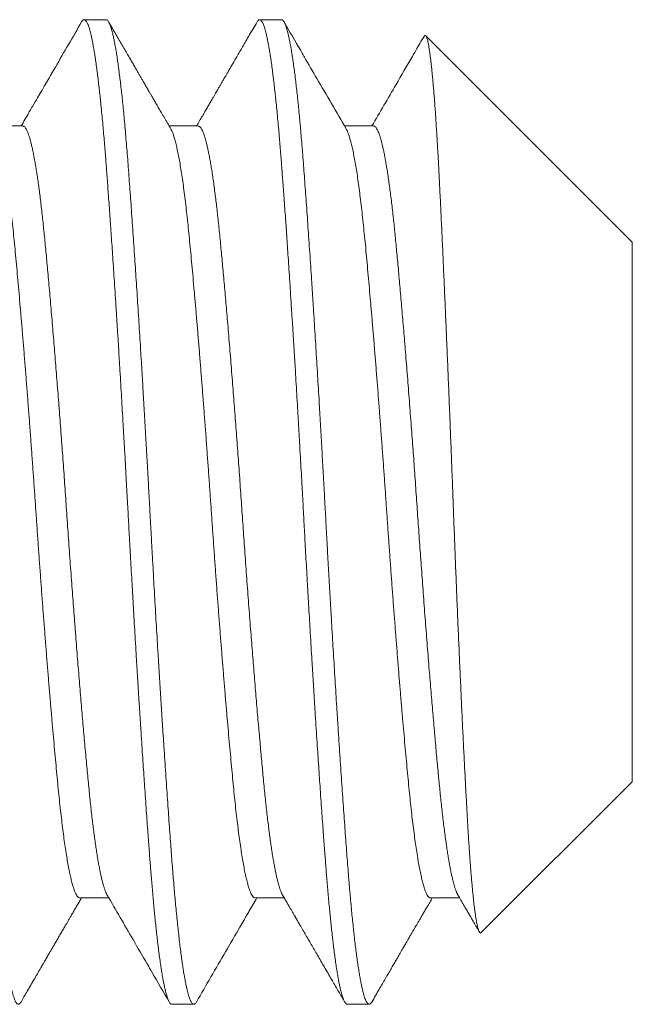
# Model space of a CAD drawing. Extents: x -34 to 73, y -7 to 69.
# Drawn here: x 50 to 50, y 1 to 1 of the extents above; entities that cross this region are included whole.
import ezdxf

# ---------------------------------------------------------------- set-up
doc = ezdxf.new("R2010")
doc.units = 0
doc.header["$MEASUREMENT"] = 0
doc.layers.get('0').update_dxf_attribs({"linetype": 'CONTINUOUS', "lineweight": 15})

msp = doc.modelspace()

# ---------------------------------------------------------------- linework, layer by layer
for p, q in [((50.03036, 1.156), (50.02342, 1.156)), ((50.08592, 1.156), (50.07898, 1.156)), ((50.19703, 1.08548), (50.1316, 1.15091)), ((50.00398, 1.12232), (49.99477, 1.12232)), ((50.05953, 1.12232), (50.05033, 1.12232)), ((50.11509, 1.12232), (50.10588, 1.12232)), ((50.19703, 0.91452), (50.19703, 1.08548)), ((50.14921, 0.8667), (50.19703, 0.91452)), ((50.02203, 0.87768), (50.03124, 0.87768)), ((50.07759, 0.87768), (50.08679, 0.87768)), ((50.13314, 0.87768), (50.14235, 0.87768)), ((50.0512, 0.844), (50.05814, 0.844)), ((50.10675, 0.844), (50.1137, 0.844))]:
    msp.add_line(p, q)
at = {"color": 8}
for points, knots in [([(50.00341, 0.84474), (50.00336, 0.84466), (50.00323, 0.84442), (50.00301, 0.84418), (50.00275, 0.844), (50.0025, 0.84399), (50.00224, 0.84411), (50.00198, 0.84437), (50.00172, 0.84478), (50.00147, 0.84531), (50.00121, 0.84595), (50.00096, 0.84672), (50.0007, 0.84763), (50.00045, 0.84866), (50.00019, 0.84981), (49.99992, 0.85114), (49.99964, 0.85266), (49.99935, 0.85437), (49.99906, 0.85623), (49.99877, 0.85824), (49.99848, 0.86039), (49.99819, 0.86268), (49.9979, 0.86511), (49.99762, 0.86767), (49.99734, 0.87035), (49.99706, 0.87314), (49.99678, 0.87602), (49.99652, 0.87899), (49.99625, 0.88207), (49.996, 0.88516), (49.99575, 0.88825), (49.99552, 0.89135), (49.99528, 0.89453), (49.99504, 0.89782), (49.99479, 0.9012), (49.99454, 0.90468), (49.99428, 0.90837), (49.99401, 0.91227), (49.99373, 0.91639), (49.99345, 0.92062), (49.99316, 0.92493), (49.99287, 0.92932), (49.99258, 0.93379), (49.99229, 0.93834), (49.992, 0.94294), (49.99171, 0.94761), (49.99143, 0.95229), (49.99114, 0.95699), (49.99086, 0.96169), (49.99058, 0.96642), (49.99031, 0.97105), (49.99005, 0.97558), (49.9898, 0.97999), (49.98955, 0.9844), (49.98931, 0.98881), (49.98907, 0.99321), (49.98883, 0.99759), (49.98858, 1.00211), (49.98833, 1.00678), (49.98806, 1.01162), (49.98779, 1.01646), (49.98752, 1.02132), (49.98724, 1.02617), (49.98696, 1.03101), (49.98668, 1.03584), (49.98639, 1.04064), (49.98611, 1.04542), (49.98582, 1.05012), (49.98554, 1.05476), (49.98525, 1.05931), (49.98497, 1.0638), (49.98469, 1.06812), (49.98442, 1.07227), (49.98416, 1.07624), (49.9839, 1.08014), (49.98364, 1.08397), (49.98338, 1.08772), (49.98313, 1.09138), (49.98287, 1.09507), (49.98261, 1.09879), (49.98234, 1.1025), (49.98207, 1.1061), (49.98181, 1.10958), (49.98155, 1.11296), (49.98129, 1.11623), (49.98102, 1.11941), (49.98075, 1.12249), (49.98047, 1.12547), (49.9802, 1.12831), (49.97992, 1.13102), (49.97964, 1.13359), (49.97936, 1.13605), (49.97908, 1.13831), (49.97881, 1.1404), (49.97855, 1.14231), (49.97829, 1.14411), (49.97802, 1.14578), (49.97776, 1.14733), (49.9775, 1.14876), (49.97723, 1.1501), (49.97695, 1.15134), (49.97667, 1.15247), (49.97639, 1.15344), (49.97611, 1.15426), (49.97583, 1.15492), (49.97556, 1.15542), (49.97529, 1.15577), (49.97504, 1.15597), (49.97488, 1.15598), (49.97481, 1.15599)], [0, 0, 0, 0, 0.004482, 0.014083, 0.023632, 0.032963, 0.042326, 0.05174, 0.061201, 0.069996, 0.078825, 0.087684, 0.096569, 0.105477, 0.114404, 0.123346, 0.133196, 0.143055, 0.152918, 0.16278, 0.172636, 0.182481, 0.192309, 0.202117, 0.211899, 0.22165, 0.231192, 0.240696, 0.250157, 0.259571, 0.268239, 0.276874, 0.285546, 0.294261, 0.303017, 0.311809, 0.320635, 0.330378, 0.340154, 0.349956, 0.35978, 0.369622, 0.379476, 0.389337, 0.3992, 0.40906, 0.418913, 0.428576, 0.438223, 0.447848, 0.457446, 0.466303, 0.475129, 0.483922, 0.492678, 0.501394, 0.510066, 0.518702, 0.528239, 0.537828, 0.547466, 0.557147, 0.566868, 0.576624, 0.58641, 0.596221, 0.606052, 0.615899, 0.62558, 0.635267, 0.644953, 0.654636, 0.66359, 0.672533, 0.68146, 0.690368, 0.699253, 0.708113, 0.716942, 0.726616, 0.736244, 0.745824, 0.755351, 0.764855, 0.774412, 0.78402, 0.793675, 0.803372, 0.813106, 0.822699, 0.83232, 0.841963, 0.851624, 0.860578, 0.869541, 0.878507, 0.887473, 0.896436, 0.905391, 0.914334, 0.924155, 0.933952, 0.943722, 0.953459, 0.963158, 0.972815, 0.982426, 0.991987, 1, 1, 1, 1]), ([(50.0512, 0.844), (50.05114, 0.84401), (50.05101, 0.84402), (50.05081, 0.84415), (50.05059, 0.84438), (50.05036, 0.84473), (50.05011, 0.84523), (50.04984, 0.84589), (50.04958, 0.84667), (50.04933, 0.84756), (50.04909, 0.84852), (50.04883, 0.84963), (50.04857, 0.85091), (50.0483, 0.85237), (50.04802, 0.85402), (50.04773, 0.85585), (50.04744, 0.85783), (50.04715, 0.85991), (50.04688, 0.86205), (50.04662, 0.86423), (50.04637, 0.86644), (50.04613, 0.86865), (50.0459, 0.87086), (50.04568, 0.87307), (50.04546, 0.87538), (50.04524, 0.87781), (50.04501, 0.88033), (50.0448, 0.88279), (50.04461, 0.88516), (50.04443, 0.88745), (50.04425, 0.88975), (50.04406, 0.89218), (50.04386, 0.89487), (50.04365, 0.8978), (50.04341, 0.901), (50.04316, 0.90448), (50.0429, 0.90825), (50.04264, 0.912), (50.04239, 0.91569), (50.04214, 0.91929), (50.04189, 0.92309), (50.04163, 0.92709), (50.04135, 0.9313), (50.04107, 0.93571), (50.04078, 0.94029), (50.04049, 0.94492), (50.04021, 0.94951), (50.03994, 0.95399), (50.03967, 0.95836), (50.03942, 0.96259), (50.03918, 0.96667), (50.03896, 0.97059), (50.03874, 0.97439), (50.03851, 0.97826), (50.03829, 0.98219), (50.03807, 0.98616), (50.03786, 0.98992), (50.03766, 0.99347), (50.03748, 0.99681), (50.0373, 1.0001), (50.03712, 1.0035), (50.03692, 1.00717), (50.0367, 1.0111), (50.03647, 1.01527), (50.03622, 1.01969), (50.03595, 1.02435), (50.03569, 1.02887), (50.03544, 1.03321), (50.0352, 1.03734), (50.03494, 1.0416), (50.03468, 1.04598), (50.03441, 1.05048), (50.03413, 1.05507), (50.03384, 1.05971), (50.03355, 1.06428), (50.03327, 1.06868), (50.03299, 1.07288), (50.03273, 1.07688), (50.03248, 1.08065), (50.03224, 1.0842), (50.03201, 1.08755), (50.03179, 1.09071), (50.03157, 1.09387), (50.03135, 1.09701), (50.03112, 1.1001), (50.03091, 1.10296), (50.03072, 1.10561), (50.03054, 1.10804), (50.03036, 1.11039), (50.03018, 1.11277), (50.02997, 1.11527), (50.02976, 1.11789), (50.02952, 1.12059), (50.02927, 1.12337), (50.02901, 1.12619), (50.02875, 1.12883), (50.0285, 1.13128), (50.02825, 1.13352), (50.028, 1.13575), (50.02774, 1.13794), (50.02746, 1.14008), (50.02718, 1.14217), (50.02689, 1.14415), (50.0266, 1.14598), (50.02632, 1.14763), (50.02605, 1.14908), (50.02579, 1.15036), (50.02553, 1.15147), (50.0253, 1.15242), (50.02507, 1.15322), (50.02485, 1.1539), (50.02463, 1.15449), (50.0244, 1.155), (50.02418, 1.1554), (50.02397, 1.15569), (50.02377, 1.15588), (50.02359, 1.15598), (50.02341, 1.15601), (50.02323, 1.15597), (50.02303, 1.15585), (50.02282, 1.15563), (50.02267, 1.1554), (50.0226, 1.15528)], [0, 0, 0, 0, 0.006758, 0.014027, 0.02181, 0.030104, 0.038911, 0.04823, 0.058061, 0.066145, 0.074546, 0.083262, 0.092295, 0.101645, 0.11131, 0.121292, 0.131252, 0.140897, 0.150228, 0.159243, 0.167944, 0.176183, 0.184118, 0.191749, 0.199077, 0.207404, 0.215301, 0.222767, 0.229804, 0.236409, 0.242584, 0.249342, 0.256612, 0.264395, 0.272689, 0.281496, 0.290815, 0.300647, 0.308731, 0.317131, 0.325848, 0.334881, 0.34423, 0.353895, 0.363876, 0.373836, 0.383482, 0.392812, 0.401827, 0.410528, 0.418767, 0.426702, 0.434333, 0.441661, 0.449988, 0.457885, 0.465352, 0.472388, 0.478994, 0.485169, 0.491927, 0.499197, 0.506979, 0.515274, 0.524081, 0.5334, 0.543231, 0.551315, 0.559716, 0.568432, 0.577465, 0.586814, 0.596479, 0.606461, 0.616421, 0.626066, 0.635396, 0.644412, 0.653112, 0.661351, 0.669286, 0.676918, 0.684245, 0.692573, 0.70047, 0.707936, 0.714972, 0.721578, 0.727753, 0.734511, 0.741781, 0.749563, 0.757858, 0.766665, 0.775984, 0.785815, 0.7939, 0.8023, 0.811016, 0.820049, 0.829398, 0.839064, 0.849045, 0.859005, 0.86865, 0.877981, 0.886996, 0.895697, 0.903936, 0.911871, 0.919502, 0.92683, 0.935157, 0.943054, 0.950521, 0.957557, 0.964162, 0.970337, 0.977095, 0.984365, 0.992148, 1, 1, 1, 1]), ([(50.05896, 0.84473), (50.05889, 0.8446), (50.05872, 0.84433), (50.05847, 0.8441), (50.05822, 0.84398), (50.05798, 0.84401), (50.05774, 0.84415), (50.0575, 0.84442), (50.05726, 0.84482), (50.05701, 0.84534), (50.05675, 0.84599), (50.05649, 0.8468), (50.05622, 0.84778), (50.05593, 0.84894), (50.05565, 0.85026), (50.05536, 0.85173), (50.05507, 0.85335), (50.05478, 0.85513), (50.05449, 0.85705), (50.0542, 0.85912), (50.05391, 0.86133), (50.05363, 0.86366), (50.05335, 0.86611), (50.05307, 0.86867), (50.05279, 0.87135), (50.05252, 0.87408), (50.05226, 0.87684), (50.05202, 0.87961), (50.05177, 0.88247), (50.05153, 0.88541), (50.05129, 0.88843), (50.05106, 0.89153), (50.05081, 0.89483), (50.05055, 0.89834), (50.05028, 0.90209), (50.05001, 0.90594), (50.04973, 0.90991), (50.04945, 0.91397), (50.04917, 0.91814), (50.04888, 0.9224), (50.0486, 0.92675), (50.04831, 0.93117), (50.04802, 0.93565), (50.04773, 0.94016), (50.04745, 0.94471), (50.04716, 0.94931), (50.04689, 0.95384), (50.04662, 0.95829), (50.04636, 0.96265), (50.0461, 0.96703), (50.04585, 0.97143), (50.04559, 0.97583), (50.04534, 0.98025), (50.04509, 0.9848), (50.04482, 0.9895), (50.04456, 0.99433), (50.0443, 0.99915), (50.04404, 1.00396), (50.04378, 1.00879), (50.04351, 1.01363), (50.04324, 1.01848), (50.04296, 1.02334), (50.04268, 1.02819), (50.0424, 1.033), (50.04212, 1.03776), (50.04184, 1.04246), (50.04156, 1.04714), (50.04128, 1.05166), (50.04101, 1.05602), (50.04075, 1.06022), (50.04049, 1.06437), (50.04022, 1.06847), (50.03996, 1.0725), (50.0397, 1.07647), (50.03943, 1.08049), (50.03916, 1.08457), (50.03887, 1.08867), (50.0386, 1.09267), (50.03832, 1.09656), (50.03805, 1.10035), (50.03778, 1.10401), (50.03752, 1.10756), (50.03726, 1.111), (50.037, 1.11433), (50.03673, 1.11755), (50.03647, 1.12065), (50.0362, 1.12364), (50.03593, 1.12652), (50.03566, 1.12922), (50.0354, 1.13174), (50.03514, 1.1341), (50.03488, 1.13635), (50.03462, 1.13848), (50.03435, 1.14051), (50.03409, 1.14242), (50.03382, 1.14427), (50.03354, 1.14604), (50.03325, 1.14772), (50.03296, 1.14924), (50.03267, 1.15061), (50.03239, 1.15183), (50.0321, 1.15289), (50.03182, 1.1538), (50.03155, 1.15455), (50.03127, 1.15514), (50.031, 1.15558), (50.03074, 1.15586), (50.03053, 1.156), (50.0304, 1.15599), (50.03036, 1.15598)], [0, 0, 0, 0, 0.008138, 0.017549, 0.026909, 0.035546, 0.044224, 0.052945, 0.061706, 0.070504, 0.079334, 0.088195, 0.097971, 0.107774, 0.1176, 0.127442, 0.137296, 0.147157, 0.15702, 0.166881, 0.176733, 0.186571, 0.196217, 0.20584, 0.215436, 0.225001, 0.233823, 0.242611, 0.251362, 0.260071, 0.268737, 0.277373, 0.286047, 0.295638, 0.305278, 0.314961, 0.324684, 0.334441, 0.344228, 0.35404, 0.363872, 0.37372, 0.383577, 0.393263, 0.40295, 0.412632, 0.422305, 0.431245, 0.44017, 0.449075, 0.457957, 0.466812, 0.475637, 0.484428, 0.494054, 0.503632, 0.513156, 0.522662, 0.532221, 0.541831, 0.551488, 0.561186, 0.570923, 0.580691, 0.590313, 0.599958, 0.60962, 0.619295, 0.628258, 0.637224, 0.64619, 0.655152, 0.664106, 0.673047, 0.681974, 0.69177, 0.701538, 0.711274, 0.720971, 0.730627, 0.740236, 0.749794, 0.759299, 0.768824, 0.778403, 0.787859, 0.797358, 0.806896, 0.816469, 0.825356, 0.834267, 0.843196, 0.85214, 0.861095, 0.870057, 0.879024, 0.888886, 0.898743, 0.90859, 0.918422, 0.928234, 0.93802, 0.947777, 0.957498, 0.967181, 0.976819, 0.986239, 0.995608, 1, 1, 1, 1]), ([(50.10675, 0.844), (50.10669, 0.84401), (50.10656, 0.84402), (50.10636, 0.84415), (50.10615, 0.84438), (50.10591, 0.84473), (50.10566, 0.84523), (50.1054, 0.84589), (50.10514, 0.84667), (50.10489, 0.84756), (50.10464, 0.84852), (50.10439, 0.84963), (50.10413, 0.85091), (50.10385, 0.85237), (50.10357, 0.85402), (50.10328, 0.85585), (50.10299, 0.85783), (50.10271, 0.85991), (50.10244, 0.86205), (50.10217, 0.86423), (50.10192, 0.86644), (50.10168, 0.86865), (50.10146, 0.87086), (50.10124, 0.87307), (50.10101, 0.87538), (50.10079, 0.87781), (50.10057, 0.88033), (50.10036, 0.88279), (50.10016, 0.88516), (50.09998, 0.88745), (50.0998, 0.88975), (50.09962, 0.89218), (50.09942, 0.89487), (50.0992, 0.8978), (50.09897, 0.901), (50.09872, 0.90448), (50.09845, 0.90825), (50.09819, 0.912), (50.09794, 0.91569), (50.0977, 0.91929), (50.09744, 0.92309), (50.09718, 0.92709), (50.09691, 0.9313), (50.09663, 0.93571), (50.09634, 0.94029), (50.09605, 0.94492), (50.09577, 0.94951), (50.09549, 0.95399), (50.09523, 0.95836), (50.09498, 0.96259), (50.09474, 0.96667), (50.09451, 0.97059), (50.09429, 0.97439), (50.09407, 0.97826), (50.09385, 0.98219), (50.09362, 0.98616), (50.09341, 0.98992), (50.09322, 0.99347), (50.09304, 0.99681), (50.09286, 1.0001), (50.09268, 1.0035), (50.09247, 1.00717), (50.09226, 1.0111), (50.09202, 1.01527), (50.09177, 1.01969), (50.09151, 1.02435), (50.09125, 1.02887), (50.091, 1.03321), (50.09075, 1.03734), (50.0905, 1.0416), (50.09024, 1.04598), (50.08996, 1.05048), (50.08968, 1.05507), (50.08939, 1.05971), (50.0891, 1.06428), (50.08882, 1.06868), (50.08855, 1.07288), (50.08829, 1.07688), (50.08803, 1.08065), (50.0878, 1.0842), (50.08757, 1.08755), (50.08735, 1.09071), (50.08713, 1.09387), (50.0869, 1.09701), (50.08668, 1.1001), (50.08647, 1.10296), (50.08627, 1.10561), (50.08609, 1.10804), (50.08591, 1.11039), (50.08573, 1.11277), (50.08553, 1.11527), (50.08531, 1.11789), (50.08508, 1.12059), (50.08483, 1.12337), (50.08456, 1.12619), (50.0843, 1.12883), (50.08405, 1.13128), (50.08381, 1.13352), (50.08356, 1.13575), (50.08329, 1.13794), (50.08302, 1.14008), (50.08274, 1.14217), (50.08245, 1.14415), (50.08216, 1.14598), (50.08188, 1.14763), (50.0816, 1.14908), (50.08134, 1.15036), (50.08109, 1.15147), (50.08085, 1.15242), (50.08062, 1.15322), (50.0804, 1.1539), (50.08018, 1.15449), (50.07996, 1.155), (50.07974, 1.1554), (50.07953, 1.15569), (50.07933, 1.15588), (50.07915, 1.15598), (50.07897, 1.15601), (50.07879, 1.15597), (50.07859, 1.15585), (50.07837, 1.15563), (50.07823, 1.1554), (50.07815, 1.15528)], [0, 0, 0, 0, 0.006758, 0.014027, 0.02181, 0.030104, 0.038911, 0.04823, 0.058061, 0.066145, 0.074546, 0.083263, 0.092296, 0.101645, 0.11131, 0.121292, 0.131252, 0.140897, 0.150228, 0.159243, 0.167944, 0.176183, 0.184118, 0.191749, 0.199077, 0.207404, 0.215301, 0.222768, 0.229804, 0.236409, 0.242585, 0.249343, 0.256613, 0.264395, 0.27269, 0.281497, 0.290816, 0.300647, 0.308731, 0.317132, 0.325848, 0.334881, 0.34423, 0.353895, 0.363877, 0.373837, 0.383482, 0.392812, 0.401828, 0.410529, 0.418767, 0.426703, 0.434334, 0.441662, 0.449989, 0.457886, 0.465352, 0.472388, 0.478994, 0.485169, 0.491927, 0.499197, 0.50698, 0.515274, 0.524081, 0.5334, 0.543232, 0.551316, 0.559716, 0.568433, 0.577466, 0.586815, 0.59648, 0.606461, 0.616421, 0.626067, 0.635397, 0.644413, 0.653113, 0.661352, 0.669287, 0.676919, 0.684246, 0.692574, 0.700471, 0.707937, 0.714973, 0.721579, 0.727754, 0.734512, 0.741782, 0.749564, 0.757859, 0.766666, 0.775985, 0.785816, 0.793901, 0.802301, 0.811017, 0.82005, 0.829399, 0.839065, 0.849046, 0.859006, 0.868651, 0.877982, 0.886997, 0.895698, 0.903937, 0.911872, 0.919503, 0.926831, 0.935158, 0.943055, 0.950522, 0.957558, 0.964163, 0.970339, 0.977097, 0.984367, 0.992149, 1, 1, 1, 1]), ([(50.11452, 0.84473), (50.11451, 0.8447), (50.11441, 0.84452), (50.11424, 0.8443), (50.114, 0.84408), (50.11376, 0.84398), (50.11352, 0.84401), (50.11328, 0.84417), (50.11303, 0.84445), (50.11277, 0.84489), (50.1125, 0.84549), (50.11222, 0.84625), (50.11194, 0.84717), (50.11166, 0.84824), (50.11137, 0.84947), (50.11108, 0.85085), (50.1108, 0.85239), (50.11051, 0.85407), (50.11022, 0.8559), (50.10993, 0.85786), (50.10965, 0.85994), (50.10936, 0.86216), (50.10909, 0.86446), (50.10882, 0.86681), (50.10857, 0.86921), (50.10831, 0.87171), (50.10806, 0.8743), (50.10781, 0.87699), (50.10756, 0.87977), (50.10731, 0.88273), (50.10705, 0.88587), (50.10679, 0.88921), (50.10653, 0.89266), (50.10626, 0.89621), (50.106, 0.89989), (50.10572, 0.90368), (50.10545, 0.90758), (50.10517, 0.91159), (50.10489, 0.91569), (50.10461, 0.91988), (50.10432, 0.92412), (50.10404, 0.92842), (50.10376, 0.9328), (50.10348, 0.93713), (50.10321, 0.94142), (50.10295, 0.94564), (50.10268, 0.9499), (50.10242, 0.9542), (50.10216, 0.95854), (50.1019, 0.9629), (50.10164, 0.96743), (50.10136, 0.97212), (50.10108, 0.97697), (50.10081, 0.98182), (50.10054, 0.98667), (50.10027, 0.99151), (50.10001, 0.99634), (50.09975, 1.00115), (50.09949, 1.00597), (50.09922, 1.0108), (50.09895, 1.01562), (50.09868, 1.02041), (50.09841, 1.02518), (50.09814, 1.02994), (50.09787, 1.03457), (50.0976, 1.03906), (50.09734, 1.04341), (50.09708, 1.04773), (50.09682, 1.05202), (50.09655, 1.05626), (50.09629, 1.06046), (50.09602, 1.06475), (50.09574, 1.06911), (50.09545, 1.07353), (50.09516, 1.07787), (50.09488, 1.08213), (50.09459, 1.08629), (50.09431, 1.09035), (50.09404, 1.0943), (50.09376, 1.09815), (50.09349, 1.10189), (50.09323, 1.10548), (50.09297, 1.10894), (50.09271, 1.11228), (50.09246, 1.11552), (50.0922, 1.11858), (50.09195, 1.12148), (50.0917, 1.12422), (50.09145, 1.12687), (50.09119, 1.12943), (50.09094, 1.13188), (50.09068, 1.13423), (50.09041, 1.13655), (50.09013, 1.13882), (50.08984, 1.14102), (50.08955, 1.14308), (50.08926, 1.14499), (50.08897, 1.14675), (50.08868, 1.14837), (50.0884, 1.14983), (50.08811, 1.15114), (50.08783, 1.15229), (50.08755, 1.15328), (50.08727, 1.15412), (50.087, 1.15479), (50.08673, 1.15532), (50.08647, 1.15569), (50.08623, 1.15591), (50.08604, 1.15601), (50.08594, 1.15599), (50.08592, 1.15599)], [0, 0, 0, 0, 0.001298, 0.010043, 0.018746, 0.027405, 0.036043, 0.044724, 0.053448, 0.063089, 0.072774, 0.082498, 0.092257, 0.102045, 0.111858, 0.121691, 0.131539, 0.141396, 0.151259, 0.160946, 0.170627, 0.180299, 0.189956, 0.198878, 0.20778, 0.216659, 0.225509, 0.23433, 0.243115, 0.251863, 0.261439, 0.270961, 0.280468, 0.29003, 0.299642, 0.3093, 0.319, 0.328738, 0.338508, 0.348306, 0.357952, 0.367615, 0.37729, 0.386974, 0.395941, 0.404906, 0.413867, 0.422819, 0.431759, 0.440683, 0.449587, 0.459354, 0.469087, 0.478784, 0.488437, 0.498044, 0.5076, 0.517104, 0.526632, 0.536212, 0.545842, 0.555344, 0.564884, 0.574459, 0.584064, 0.592977, 0.601908, 0.610854, 0.61981, 0.628774, 0.63774, 0.646706, 0.656563, 0.66641, 0.676241, 0.686051, 0.695837, 0.705592, 0.715312, 0.724993, 0.734629, 0.744218, 0.753584, 0.762914, 0.77229, 0.781715, 0.79048, 0.799282, 0.808116, 0.81698, 0.825869, 0.83478, 0.84371, 0.85355, 0.863403, 0.873263, 0.883126, 0.892987, 0.902841, 0.912682, 0.922506, 0.932308, 0.942083, 0.951651, 0.961185, 0.970679, 0.980129, 0.988834, 0.997495, 1, 1, 1, 1]), ([(50.14921, 0.8667), (50.1492, 0.86669), (50.14913, 0.86661), (50.14902, 0.86658), (50.14888, 0.8666), (50.14873, 0.86672), (50.14858, 0.86695), (50.14843, 0.86727), (50.14827, 0.86769), (50.14812, 0.86821), (50.14796, 0.86883), (50.14781, 0.86956), (50.14765, 0.87039), (50.14749, 0.87133), (50.14733, 0.87237), (50.14717, 0.8735), (50.14701, 0.87474), (50.14685, 0.87607), (50.14669, 0.87749), (50.14654, 0.87902), (50.14638, 0.88065), (50.14622, 0.88238), (50.14606, 0.88422), (50.1459, 0.88617), (50.14574, 0.88821), (50.14558, 0.89036), (50.14543, 0.8926), (50.14527, 0.89491), (50.14512, 0.89727), (50.14497, 0.89968), (50.14483, 0.90218), (50.14468, 0.90476), (50.14454, 0.90741), (50.14439, 0.91016), (50.14424, 0.913), (50.14408, 0.91592), (50.14393, 0.91892), (50.14377, 0.92199), (50.14361, 0.92514), (50.14346, 0.92833), (50.1433, 0.93157), (50.14314, 0.93486), (50.14298, 0.9382), (50.14282, 0.9416), (50.14267, 0.94506), (50.14251, 0.94859), (50.14235, 0.95219), (50.14218, 0.95586), (50.14202, 0.95957), (50.14186, 0.96333), (50.1417, 0.96713), (50.14154, 0.97093), (50.14139, 0.97473), (50.14124, 0.97851), (50.14108, 0.98232), (50.14093, 0.98616), (50.14078, 0.99002), (50.14063, 0.99392), (50.14048, 0.99786), (50.14033, 1.00183), (50.14018, 1.00582), (50.14003, 1.00981), (50.13988, 1.01381), (50.13972, 1.01777), (50.13957, 1.02169), (50.13942, 1.02557), (50.13926, 1.02944), (50.13911, 1.0333), (50.13895, 1.03715), (50.13879, 1.041), (50.13864, 1.04486), (50.13848, 1.0487), (50.13831, 1.05253), (50.13815, 1.05632), (50.13799, 1.06009), (50.13783, 1.06379), (50.13767, 1.06743), (50.13752, 1.071), (50.13736, 1.07453), (50.1372, 1.07802), (50.13705, 1.08146), (50.13689, 1.08487), (50.13674, 1.08823), (50.13658, 1.09155), (50.13643, 1.09482), (50.13627, 1.09801), (50.13612, 1.10114), (50.13597, 1.10416), (50.13583, 1.10706), (50.13568, 1.10985), (50.13553, 1.11257), (50.13538, 1.11522), (50.13523, 1.11779), (50.13508, 1.1203), (50.13492, 1.12273), (50.13476, 1.12509), (50.13461, 1.12736), (50.13445, 1.12954), (50.13429, 1.13163), (50.13413, 1.13361), (50.13397, 1.13549), (50.13381, 1.13727), (50.13365, 1.13894), (50.13349, 1.14052), (50.13333, 1.14199), (50.13318, 1.14336), (50.13302, 1.1446), (50.13286, 1.14576), (50.1327, 1.14682), (50.13254, 1.14778), (50.13238, 1.14862), (50.13222, 1.14932), (50.13207, 1.14989), (50.13192, 1.15034), (50.13177, 1.15068), (50.13162, 1.15091), (50.13148, 1.15102), (50.13133, 1.15101), (50.13119, 1.15092), (50.1311, 1.15077), (50.13106, 1.1507)], [0, 0, 0, 0, 0.001817, 0.009943, 0.01781, 0.025678, 0.033545, 0.041463, 0.049383, 0.057301, 0.065381, 0.073463, 0.081543, 0.089678, 0.097816, 0.105951, 0.114055, 0.122161, 0.130265, 0.138425, 0.146587, 0.154748, 0.163086, 0.171425, 0.179763, 0.188162, 0.196563, 0.204963, 0.213067, 0.221172, 0.229276, 0.237435, 0.245596, 0.253755, 0.262083, 0.270413, 0.278741, 0.287126, 0.295513, 0.303898, 0.312194, 0.320492, 0.328788, 0.337141, 0.345496, 0.353849, 0.36238, 0.370913, 0.379445, 0.388038, 0.396632, 0.405225, 0.413592, 0.421961, 0.430328, 0.438753, 0.447179, 0.455604, 0.46421, 0.472818, 0.481424, 0.49009, 0.498758, 0.507425, 0.515887, 0.524352, 0.532814, 0.541334, 0.549854, 0.558374, 0.567071, 0.57577, 0.584467, 0.593225, 0.601985, 0.610744, 0.619373, 0.628005, 0.636635, 0.645324, 0.654016, 0.662705, 0.671584, 0.680465, 0.689343, 0.698287, 0.707233, 0.716177, 0.724811, 0.733445, 0.742079, 0.750768, 0.75946, 0.768149, 0.777017, 0.785886, 0.794753, 0.803682, 0.812612, 0.821541, 0.830428, 0.839316, 0.84823, 0.857145, 0.866112, 0.875085, 0.883914, 0.89275, 0.902093, 0.911436, 0.920811, 0.930186, 0.939073, 0.947961, 0.956875, 0.96579, 0.974756, 0.983728, 0.992556, 1, 1, 1, 1]), ([(50.02203, 0.8777), (50.02197, 0.8777), (50.02179, 0.87769), (50.02149, 0.8779), (50.02112, 0.87833), (50.02076, 0.87898), (50.02039, 0.87985), (50.02001, 0.88092), (50.01963, 0.88221), (50.01925, 0.88371), (50.01886, 0.88544), (50.01847, 0.8874), (50.01808, 0.88956), (50.0177, 0.89192), (50.01731, 0.89446), (50.01693, 0.89717), (50.01656, 0.90003), (50.0162, 0.90305), (50.01583, 0.90624), (50.01547, 0.90959), (50.01512, 0.91311), (50.01477, 0.91677), (50.01441, 0.92059), (50.01405, 0.92455), (50.01368, 0.92864), (50.01331, 0.93285), (50.01294, 0.9372), (50.01256, 0.9417), (50.01217, 0.94634), (50.01178, 0.95111), (50.01139, 0.95598), (50.011, 0.96092), (50.01062, 0.9659), (50.01023, 0.9709), (50.00986, 0.97591), (50.00949, 0.98093), (50.00912, 0.986), (50.00876, 0.99109), (50.0084, 0.99619), (50.00805, 1.00128), (50.0077, 1.00638), (50.00734, 1.01146), (50.00698, 1.01652), (50.00661, 1.02155), (50.00624, 1.02657), (50.00586, 1.03159), (50.00548, 1.0366), (50.00509, 1.04158), (50.0047, 1.04648), (50.00431, 1.0513), (50.00392, 1.056), (50.00354, 1.06056), (50.00316, 1.06497), (50.00279, 1.06925), (50.00242, 1.07341), (50.00205, 1.07745), (50.00169, 1.08136), (50.00133, 1.0851), (50.00099, 1.08868), (50.00063, 1.0921), (50.00027, 1.09536), (49.99991, 1.09846), (49.99954, 1.1014), (49.99916, 1.1042), (49.99878, 1.10683), (49.99839, 1.10929), (49.998, 1.11155), (49.99761, 1.11361), (49.99723, 1.11545), (49.99684, 1.11706), (49.99646, 1.11846), (49.99609, 1.11964), (49.99571, 1.1206), (49.99545, 1.12117), (49.99532, 1.12137), (49.99531, 1.12139)], [0, 0, 0, 0, 0.007405, 0.021219, 0.03513, 0.049126, 0.062945, 0.076823, 0.090749, 0.10471, 0.118948, 0.133197, 0.147442, 0.161672, 0.175872, 0.189777, 0.203629, 0.217417, 0.231127, 0.244998, 0.258766, 0.272513, 0.286363, 0.300306, 0.314079, 0.32792, 0.341816, 0.355755, 0.369979, 0.384222, 0.398471, 0.412713, 0.426933, 0.440867, 0.454755, 0.468586, 0.482349, 0.496279, 0.510114, 0.52385, 0.537634, 0.551519, 0.565242, 0.57904, 0.592901, 0.606813, 0.621018, 0.635251, 0.649498, 0.663745, 0.677981, 0.691937, 0.705857, 0.719727, 0.733535, 0.74752, 0.761418, 0.775217, 0.788948, 0.802769, 0.816437, 0.830187, 0.844008, 0.857888, 0.872068, 0.886285, 0.900524, 0.914773, 0.929018, 0.942992, 0.956937, 0.97084, 0.984691, 0.998726, 1, 1, 1, 1]), ([(50.0307, 0.87862), (50.03066, 0.87868), (50.03053, 0.87889), (50.0303, 0.8794), (50.03, 0.88015), (50.0297, 0.88104), (50.0294, 0.88207), (50.0291, 0.88322), (50.0288, 0.88447), (50.02851, 0.88581), (50.02822, 0.88727), (50.02793, 0.88884), (50.02764, 0.89053), (50.02736, 0.89233), (50.02707, 0.89423), (50.02679, 0.89624), (50.0265, 0.89834), (50.02622, 0.90052), (50.02595, 0.90279), (50.02568, 0.90512), (50.02542, 0.90753), (50.02515, 0.91008), (50.02488, 0.91277), (50.0246, 0.91563), (50.02432, 0.91858), (50.02404, 0.92164), (50.02375, 0.9248), (50.02346, 0.92799), (50.02318, 0.93121), (50.0229, 0.93444), (50.02261, 0.93775), (50.02233, 0.94113), (50.02204, 0.94458), (50.02175, 0.94809), (50.02146, 0.95165), (50.02117, 0.95526), (50.02088, 0.95892), (50.02059, 0.96259), (50.02031, 0.96627), (50.02003, 0.96996), (50.01975, 0.97367), (50.01947, 0.97749), (50.01918, 0.98143), (50.01888, 0.98546), (50.0186, 0.9895), (50.01831, 0.99352), (50.01803, 0.99753), (50.01776, 1.00146), (50.0175, 1.00532), (50.01723, 1.00911), (50.01696, 1.01291), (50.01669, 1.01672), (50.01641, 1.02052), (50.01613, 1.02432), (50.01585, 1.0281), (50.01556, 1.03187), (50.01527, 1.03561), (50.01499, 1.0393), (50.0147, 1.04293), (50.01442, 1.0465), (50.01413, 1.05003), (50.01384, 1.05359), (50.01354, 1.05719), (50.01324, 1.06081), (50.01294, 1.06435), (50.01264, 1.06781), (50.01234, 1.07118), (50.01205, 1.0744), (50.01177, 1.07746), (50.0115, 1.08037), (50.01124, 1.0832), (50.01098, 1.08593), (50.01072, 1.08857), (50.01045, 1.09114), (50.01019, 1.09363), (50.00991, 1.09605), (50.00964, 1.09838), (50.00936, 1.10061), (50.00908, 1.10273), (50.00881, 1.10475), (50.00852, 1.10667), (50.00823, 1.10854), (50.00794, 1.11035), (50.00763, 1.11207), (50.00732, 1.11367), (50.00701, 1.11514), (50.00671, 1.11647), (50.00641, 1.11765), (50.00612, 1.11867), (50.00583, 1.11955), (50.00555, 1.12032), (50.00527, 1.12095), (50.005, 1.12147), (50.00473, 1.12187), (50.00446, 1.12214), (50.00421, 1.1223), (50.00405, 1.12231), (50.00398, 1.12231)], [0, 0, 0, 0, 0.0040264, 0.0150842, 0.0261842, 0.0373201, 0.0484859, 0.0596751, 0.0702408, 0.0808163, 0.0913962, 0.101975, 0.1125472, 0.1231075, 0.1336505, 0.1441707, 0.1546631, 0.1651223, 0.1753575, 0.1855512, 0.1956988, 0.2057958, 0.2166376, 0.2274492, 0.238323, 0.2492582, 0.2602493, 0.2712904, 0.2817414, 0.2922266, 0.302741, 0.3132793, 0.3238361, 0.3344061, 0.3449839, 0.355564, 0.366141, 0.3767094, 0.3870755, 0.397423, 0.407747, 0.4180423, 0.4291224, 0.4401574, 0.4511416, 0.4620692, 0.4729347, 0.4837431, 0.4939717, 0.5042569, 0.5145941, 0.5249786, 0.5354056, 0.54587, 0.5563668, 0.5668907, 0.5774366, 0.587999, 0.5983837, 0.608774, 0.6191648, 0.6295508, 0.6407553, 0.6519419, 0.6631042, 0.6742358, 0.6853307, 0.6963826, 0.7067585, 0.7170862, 0.727361, 0.7375784, 0.7477723, 0.7580226, 0.7683279, 0.7786834, 0.7890844, 0.799526, 0.8098158, 0.820135, 0.8304787, 0.8408419, 0.852049, 0.8632664, 0.8744876, 0.8857061, 0.8969155, 0.9081093, 0.9186434, 0.9291527, 0.9396318, 0.9500757, 0.9604793, 0.9708377, 0.9811461, 0.9913998, 1, 1, 1, 1]), ([(50.07759, 0.8777), (50.0775, 0.8777), (50.0773, 0.87771), (50.07698, 0.87797), (50.07662, 0.87843), (50.07625, 0.87911), (50.07588, 0.88002), (50.0755, 0.88115), (50.07511, 0.8825), (50.07472, 0.88407), (50.07433, 0.88585), (50.07395, 0.88783), (50.07357, 0.88999), (50.07319, 0.89234), (50.0728, 0.8949), (50.07242, 0.89765), (50.07205, 0.90059), (50.07167, 0.9037), (50.07131, 0.90696), (50.07095, 0.91034), (50.07061, 0.91384), (50.07026, 0.91747), (50.06991, 0.92125), (50.06955, 0.92521), (50.06918, 0.92936), (50.0688, 0.93367), (50.06841, 0.93812), (50.06803, 0.9427), (50.06764, 0.94736), (50.06726, 0.9521), (50.06687, 0.9569), (50.06649, 0.96177), (50.06611, 0.96672), (50.06573, 0.97176), (50.06534, 0.97686), (50.06497, 0.98198), (50.0646, 0.98711), (50.06424, 0.99219), (50.06389, 0.99723), (50.06355, 1.00223), (50.0632, 1.00724), (50.06284, 1.0123), (50.06247, 1.01739), (50.0621, 1.02251), (50.06172, 1.02762), (50.06133, 1.03269), (50.06095, 1.03768), (50.06056, 1.04259), (50.06018, 1.04739), (50.0598, 1.05211), (50.05941, 1.05676), (50.05903, 1.06132), (50.05865, 1.06579), (50.05827, 1.07012), (50.05789, 1.07431), (50.05753, 1.07831), (50.05717, 1.08214), (50.05682, 1.08578), (50.05648, 1.08927), (50.05613, 1.09265), (50.05577, 1.09591), (50.05539, 1.09903), (50.05502, 1.102), (50.05464, 1.10479), (50.05425, 1.10738), (50.05387, 1.10977), (50.05349, 1.11195), (50.0531, 1.11394), (50.05272, 1.11573), (50.05233, 1.11732), (50.05195, 1.1187), (50.05157, 1.11985), (50.0512, 1.12077), (50.05097, 1.12119), (50.05087, 1.12138)], [0, 0, 0, 0, 0.010241, 0.023828, 0.037507, 0.051266, 0.065346, 0.079486, 0.093673, 0.107893, 0.122135, 0.136129, 0.150118, 0.164089, 0.17803, 0.19218, 0.206272, 0.220296, 0.234237, 0.248085, 0.261586, 0.275107, 0.288726, 0.302434, 0.316469, 0.330572, 0.344731, 0.358931, 0.37316, 0.387152, 0.401146, 0.41513, 0.429092, 0.443272, 0.457403, 0.471472, 0.485467, 0.499377, 0.512944, 0.526428, 0.539984, 0.553635, 0.567621, 0.581682, 0.595806, 0.60998, 0.624193, 0.638175, 0.652169, 0.666161, 0.680139, 0.694343, 0.708507, 0.722618, 0.736662, 0.750628, 0.764258, 0.77779, 0.791283, 0.804873, 0.818803, 0.832817, 0.846902, 0.861046, 0.875235, 0.889203, 0.903191, 0.917186, 0.931174, 0.945398, 0.95959, 0.973736, 0.987824, 1, 1, 1, 1]), ([(50.08625, 0.87861), (50.08616, 0.87878), (50.08596, 0.87914), (50.08567, 0.87984), (50.08539, 0.88064), (50.0851, 0.88155), (50.08481, 0.88258), (50.08453, 0.88374), (50.08424, 0.88501), (50.08395, 0.8864), (50.08366, 0.88791), (50.08337, 0.88953), (50.08308, 0.89127), (50.08279, 0.8931), (50.08251, 0.89502), (50.08223, 0.89702), (50.08196, 0.89913), (50.08167, 0.90138), (50.08139, 0.90378), (50.0811, 0.90633), (50.08082, 0.90898), (50.08054, 0.91171), (50.08026, 0.91453), (50.07999, 0.91739), (50.07972, 0.92029), (50.07945, 0.92323), (50.07918, 0.92625), (50.0789, 0.92936), (50.07862, 0.93255), (50.07833, 0.93581), (50.07805, 0.93915), (50.07776, 0.94256), (50.07747, 0.94603), (50.07719, 0.94954), (50.0769, 0.95308), (50.07662, 0.95665), (50.07633, 0.96025), (50.07604, 0.96399), (50.07574, 0.96786), (50.07544, 0.97185), (50.07514, 0.97587), (50.07484, 0.9799), (50.07455, 0.98393), (50.07427, 0.98789), (50.07399, 0.99177), (50.07373, 0.99556), (50.07347, 0.99933), (50.07321, 1.00311), (50.07294, 1.00689), (50.07267, 1.01069), (50.0724, 1.01449), (50.07213, 1.0183), (50.07185, 1.0221), (50.07157, 1.02587), (50.07129, 1.02961), (50.07101, 1.0333), (50.07073, 1.03696), (50.07043, 1.04069), (50.07013, 1.04448), (50.06983, 1.04831), (50.06952, 1.05209), (50.06921, 1.0558), (50.06891, 1.05945), (50.06861, 1.06295), (50.06832, 1.06631), (50.06804, 1.06953), (50.06776, 1.07266), (50.06749, 1.07572), (50.06721, 1.07868), (50.06695, 1.08156), (50.06668, 1.08434), (50.06642, 1.08704), (50.06616, 1.08965), (50.0659, 1.09217), (50.06563, 1.0946), (50.06537, 1.09695), (50.06509, 1.0992), (50.06481, 1.10143), (50.06452, 1.10362), (50.06422, 1.10575), (50.06391, 1.10777), (50.06361, 1.10966), (50.0633, 1.11143), (50.063, 1.11305), (50.0627, 1.11451), (50.06242, 1.11583), (50.06213, 1.11702), (50.06184, 1.1181), (50.06155, 1.11905), (50.06127, 1.11989), (50.06099, 1.1206), (50.06071, 1.12118), (50.06044, 1.12165), (50.06017, 1.122), (50.05991, 1.12221), (50.0597, 1.12232), (50.05957, 1.12231), (50.05953, 1.12231)], [0, 0, 0, 0, 0.010887, 0.021972, 0.032459, 0.042974, 0.053514, 0.064071, 0.074642, 0.08522, 0.0958, 0.106376, 0.116944, 0.127498, 0.137845, 0.148167, 0.158461, 0.16872, 0.179756, 0.190742, 0.20167, 0.212537, 0.223346, 0.234195, 0.244482, 0.254822, 0.265208, 0.275637, 0.286103, 0.296601, 0.307126, 0.317673, 0.328236, 0.33881, 0.3492, 0.359591, 0.369976, 0.380352, 0.391539, 0.402702, 0.413834, 0.42493, 0.435983, 0.446987, 0.457312, 0.467585, 0.4778, 0.487996, 0.498248, 0.508556, 0.518913, 0.529316, 0.539759, 0.550238, 0.560559, 0.570904, 0.581268, 0.591646, 0.602864, 0.614085, 0.625304, 0.636513, 0.647708, 0.65888, 0.669388, 0.679866, 0.690308, 0.70071, 0.711067, 0.721373, 0.731624, 0.741819, 0.752035, 0.762309, 0.772451, 0.78264, 0.79287, 0.803139, 0.814263, 0.82542, 0.836602, 0.847804, 0.859018, 0.870239, 0.880818, 0.891392, 0.901955, 0.912501, 0.923025, 0.933523, 0.943988, 0.954416, 0.964801, 0.975139, 0.985243, 0.995291, 1, 1, 1, 1]), ([(50.13314, 0.87769), (50.13304, 0.8777), (50.13281, 0.87773), (50.13246, 0.87804), (50.1321, 0.87855), (50.13173, 0.87929), (50.13135, 0.88024), (50.13097, 0.88141), (50.13059, 0.88278), (50.13021, 0.88436), (50.12983, 0.88616), (50.12944, 0.88818), (50.12905, 0.89042), (50.12866, 0.89286), (50.12828, 0.89548), (50.1279, 0.89827), (50.12753, 0.90122), (50.12716, 0.9043), (50.1268, 0.90753), (50.12645, 0.91091), (50.1261, 0.91446), (50.12575, 0.91818), (50.12539, 0.92206), (50.12502, 0.9261), (50.12465, 0.93028), (50.12427, 0.93457), (50.1239, 0.93897), (50.12352, 0.94349), (50.12313, 0.94814), (50.12275, 0.95292), (50.12236, 0.95782), (50.12197, 0.96279), (50.12158, 0.96782), (50.1212, 0.97286), (50.12082, 0.97791), (50.12046, 0.98294), (50.12009, 0.98797), (50.11974, 0.99303), (50.11938, 0.9981), (50.11903, 1.00319), (50.11868, 1.00829), (50.11831, 1.01341), (50.11795, 1.0185), (50.11757, 1.02356), (50.1172, 1.02857), (50.11682, 1.03354), (50.11644, 1.0385), (50.11605, 1.04342), (50.11566, 1.0483), (50.11527, 1.05308), (50.11488, 1.05777), (50.1145, 1.0623), (50.11412, 1.06669), (50.11375, 1.07092), (50.11339, 1.075), (50.11302, 1.07896), (50.11267, 1.08277), (50.11231, 1.08645), (50.11196, 1.08998), (50.11161, 1.09337), (50.11124, 1.0966), (50.11087, 1.09965), (50.1105, 1.10253), (50.11013, 1.10524), (50.10975, 1.10779), (50.10936, 1.11016), (50.10897, 1.11235), (50.10858, 1.11433), (50.10819, 1.11609), (50.1078, 1.11764), (50.10742, 1.11895), (50.10705, 1.12004), (50.10672, 1.12086), (50.10651, 1.12122), (50.10642, 1.12137)], [0, 0, 0, 0, 0.012561, 0.026413, 0.040358, 0.054383, 0.068478, 0.082377, 0.096318, 0.11029, 0.124279, 0.138528, 0.15277, 0.16699, 0.181175, 0.195314, 0.209142, 0.2229, 0.236577, 0.250163, 0.263899, 0.277685, 0.291571, 0.305546, 0.319597, 0.333462, 0.347376, 0.361329, 0.375309, 0.389556, 0.403803, 0.418039, 0.432248, 0.446418, 0.460285, 0.47409, 0.487822, 0.501469, 0.515266, 0.528998, 0.542821, 0.55674, 0.570743, 0.584568, 0.598451, 0.61238, 0.626344, 0.640583, 0.654832, 0.669077, 0.683304, 0.697501, 0.711402, 0.725249, 0.739031, 0.752734, 0.766596, 0.780355, 0.79411, 0.807969, 0.821919, 0.835699, 0.849545, 0.863445, 0.877388, 0.891614, 0.905859, 0.920108, 0.934348, 0.948566, 0.962496, 0.97638, 0.990206, 1, 1, 1, 1]), ([(50.14181, 0.87862), (50.14176, 0.8787), (50.14162, 0.87893), (50.14139, 0.87945), (50.14111, 0.88016), (50.14082, 0.881), (50.14054, 0.88197), (50.14025, 0.88305), (50.13996, 0.88425), (50.13967, 0.88558), (50.13938, 0.88701), (50.1391, 0.88854), (50.13881, 0.89018), (50.13853, 0.89192), (50.13824, 0.89381), (50.13795, 0.89587), (50.13765, 0.89808), (50.13735, 0.90041), (50.13706, 0.90283), (50.13677, 0.90535), (50.13649, 0.90792), (50.13622, 0.91051), (50.13595, 0.91313), (50.1357, 0.91583), (50.13543, 0.91862), (50.13516, 0.9215), (50.13489, 0.92447), (50.13462, 0.92753), (50.13434, 0.93067), (50.13406, 0.9339), (50.13377, 0.93717), (50.13349, 0.9405), (50.13321, 0.94387), (50.13292, 0.9473), (50.13263, 0.95088), (50.13233, 0.95461), (50.13203, 0.95848), (50.13172, 0.9624), (50.13141, 0.96635), (50.13111, 0.97033), (50.13082, 0.97427), (50.13053, 0.97814), (50.13025, 0.98194), (50.12998, 0.98575), (50.1297, 0.98955), (50.12944, 0.99335), (50.12917, 0.99713), (50.12891, 1.0009), (50.12865, 1.00468), (50.12839, 1.00847), (50.12812, 1.01225), (50.12785, 1.01601), (50.12758, 1.01975), (50.1273, 1.02348), (50.12702, 1.0273), (50.12672, 1.0312), (50.12642, 1.03517), (50.12611, 1.03911), (50.12581, 1.04301), (50.1255, 1.04686), (50.1252, 1.05059), (50.1249, 1.05419), (50.12462, 1.05766), (50.12433, 1.06106), (50.12404, 1.0644), (50.12376, 1.06766), (50.12348, 1.07084), (50.1232, 1.07394), (50.12293, 1.07696), (50.12266, 1.07989), (50.12239, 1.08271), (50.12214, 1.08542), (50.12188, 1.08804), (50.12162, 1.09058), (50.12135, 1.09311), (50.12107, 1.09563), (50.12078, 1.09811), (50.12049, 1.1005), (50.12019, 1.10278), (50.11989, 1.10496), (50.11959, 1.10698), (50.1193, 1.10885), (50.11901, 1.11057), (50.11872, 1.11219), (50.11843, 1.11369), (50.11814, 1.11507), (50.11785, 1.11634), (50.11756, 1.11748), (50.11728, 1.11851), (50.11699, 1.11941), (50.11671, 1.12019), (50.11644, 1.12084), (50.11616, 1.12137), (50.1159, 1.12179), (50.11563, 1.12209), (50.11536, 1.12229), (50.11517, 1.12231), (50.11509, 1.12232)], [0, 0, 0, 0, 0.0054305, 0.0158607, 0.026328, 0.0368273, 0.0473533, 0.0579007, 0.0684643, 0.0790385, 0.0896181, 0.1000086, 0.1103938, 0.1207685, 0.1311276, 0.1422909, 0.1534239, 0.1645202, 0.1755739, 0.186579, 0.1975298, 0.2078001, 0.2180126, 0.2282098, 0.2384648, 0.2487744, 0.2591338, 0.2695384, 0.2799831, 0.290463, 0.3009729, 0.3113193, 0.3216845, 0.3320635, 0.3424512, 0.3536724, 0.3648912, 0.3761011, 0.3872956, 0.3984683, 0.4096129, 0.4200894, 0.4305302, 0.4409303, 0.4512848, 0.4615889, 0.471838, 0.4820313, 0.49225, 0.502526, 0.5128548, 0.5230461, 0.5332791, 0.5435493, 0.5538518, 0.565008, 0.5761898, 0.587391, 0.5986051, 0.6098256, 0.621046, 0.6316195, 0.6421816, 0.652727, 0.6632505, 0.6737467, 0.6842103, 0.6946365, 0.70502, 0.7153562, 0.7256402, 0.7356855, 0.7456929, 0.7557482, 0.7658574, 0.7768297, 0.7878542, 0.798925, 0.8100361, 0.8211815, 0.8323548, 0.8429096, 0.8534783, 0.8640554, 0.8746356, 0.8852133, 0.8957831, 0.9063396, 0.9168774, 0.9273913, 0.9378758, 0.9481398, 0.9583657, 0.968549, 0.9786851, 0.9895728, 1, 1, 1, 1])]:
    msp.add_open_spline(points, degree=3, knots=knots, dxfattribs=at)
for points, knots in [([(50.0226, 1.15528), (50.01984, 1.15052), (50.01519, 1.14251), (50.01003, 1.13362), (50.00748, 1.12924), (50.00653, 1.12761), (50.00532, 1.12552), (50.00425, 1.12368), (50.00346, 1.12232)], [0, 0, 0, 0, 0.433287, 0.72841, 0.809489, 0.832382, 0.876461, 1, 1, 1, 1]), ([(50.05087, 1.12139), (50.05052, 1.122), (50.04984, 1.12316), (50.04886, 1.12484), (50.04795, 1.1264), (50.04712, 1.12784), (50.04636, 1.12915), (50.04567, 1.13033), (50.04506, 1.13138), (50.04452, 1.13232), (50.04405, 1.13311), (50.04367, 1.13378), (50.04335, 1.13432), (50.04309, 1.13476), (50.04288, 1.13512), (50.04272, 1.1354), (50.0426, 1.13561), (50.04249, 1.1358), (50.04237, 1.13601), (50.04221, 1.13628), (50.04198, 1.13669), (50.04165, 1.13724), (50.04123, 1.13797), (50.04074, 1.13881), (50.04019, 1.13977), (50.03957, 1.14083), (50.03889, 1.14201), (50.03814, 1.14329), (50.03733, 1.14468), (50.03646, 1.14618), (50.03553, 1.14779), (50.03453, 1.14951), (50.03347, 1.15134), (50.03235, 1.15327), (50.03158, 1.1546), (50.03118, 1.15528)], [0, 0, 0, 0, 0.053315, 0.103004, 0.149066, 0.191499, 0.230303, 0.264879, 0.295952, 0.323521, 0.347584, 0.366418, 0.382353, 0.395414, 0.405995, 0.414235, 0.420135, 0.424602, 0.43074, 0.438806, 0.448801, 0.466425, 0.487981, 0.513022, 0.541266, 0.572711, 0.60736, 0.645214, 0.686272, 0.730537, 0.77801, 0.828691, 0.882582, 0.939684, 1, 1, 1, 1]), ([(50.07816, 1.15528), (50.07774, 1.15456), (50.07693, 1.15317), (50.07575, 1.15114), (50.07465, 1.14924), (50.07362, 1.14747), (50.07267, 1.14583), (50.07179, 1.14431), (50.07099, 1.14293), (50.07026, 1.14167), (50.0696, 1.14055), (50.06902, 1.13955), (50.06852, 1.13868), (50.06808, 1.13792), (50.06771, 1.13728), (50.06741, 1.13676), (50.06717, 1.13636), (50.06698, 1.13603), (50.06678, 1.13568), (50.06655, 1.13528), (50.06628, 1.13483), (50.06601, 1.13435), (50.06572, 1.13386), (50.0654, 1.1333), (50.06502, 1.13265), (50.06457, 1.13188), (50.06405, 1.13098), (50.06346, 1.12996), (50.06279, 1.12881), (50.06206, 1.12755), (50.06126, 1.12618), (50.06039, 1.12469), (50.05964, 1.12339), (50.05917, 1.12259), (50.05901, 1.12232)], [0, 0, 0, 0, 0.065433, 0.126958, 0.184575, 0.238285, 0.288091, 0.333993, 0.375991, 0.414087, 0.448281, 0.478574, 0.504966, 0.527602, 0.547151, 0.563699, 0.574573, 0.583611, 0.593543, 0.606394, 0.620315, 0.634617, 0.649542, 0.665604, 0.685038, 0.708556, 0.735837, 0.766881, 0.801686, 0.840252, 0.881789, 0.92695, 0.975736, 1, 1, 1, 1]), ([(50.10642, 1.12139), (50.10332, 1.12673), (50.0989, 1.13432), (50.09439, 1.14209), (50.09292, 1.14463), (50.09274, 1.14495), (50.09261, 1.14516), (50.09238, 1.14557), (50.09041, 1.14895), (50.08849, 1.15226), (50.08674, 1.15528)], [0, 0, 0, 0, 0.472945, 0.672028, 0.687888, 0.697089, 0.700233, 0.707011, 0.732847, 1, 1, 1, 1]), ([(50.13106, 1.15071), (50.1302, 1.14923), (50.12917, 1.14746), (50.1281, 1.14561), (50.12767, 1.14487), (50.12574, 1.14155), (50.12133, 1.13394), (50.11711, 1.1267), (50.11457, 1.12232)], [0, 0, 0, 0, 0.155726, 0.187276, 0.195904, 0.233875, 0.537532, 1, 1, 1, 1]), ([(50.00341, 0.84472), (50.00371, 0.84525), (50.0043, 0.84627), (50.00515, 0.84773), (50.00594, 0.84908), (50.00665, 0.8503), (50.00729, 0.85141), (50.00786, 0.85239), (50.00836, 0.85325), (50.00879, 0.85399), (50.00914, 0.85461), (50.00943, 0.85511), (50.00965, 0.85548), (50.0098, 0.85574), (50.00989, 0.8559), (50.00996, 0.85602), (50.01005, 0.85617), (50.01017, 0.85638), (50.01033, 0.85665), (50.01052, 0.85698), (50.01088, 0.8576), (50.01142, 0.85852), (50.01206, 0.85964), (50.01269, 0.86071), (50.01328, 0.86172), (50.01389, 0.86279), (50.01451, 0.86385), (50.0152, 0.86503), (50.01591, 0.86626), (50.01664, 0.86751), (50.01728, 0.86863), (50.01785, 0.8696), (50.01838, 0.87051), (50.0189, 0.8714), (50.01948, 0.8724), (50.02013, 0.87352), (50.02085, 0.87476), (50.0216, 0.87605), (50.02217, 0.87703), (50.02248, 0.87757), (50.02255, 0.87768)], [0, 0, 0, 0, 0.0481552, 0.0926368, 0.1334455, 0.170582, 0.2040473, 0.2338417, 0.2599661, 0.2824203, 0.3012054, 0.3163214, 0.3277685, 0.335547, 0.3394006, 0.3421692, 0.3467442, 0.3531586, 0.3614126, 0.3715059, 0.3831423, 0.4176479, 0.4554834, 0.4845473, 0.5153098, 0.5477702, 0.5810839, 0.6125902, 0.654845, 0.6928663, 0.7266551, 0.7562125, 0.7819581, 0.8087415, 0.8379466, 0.8728679, 0.9107176, 0.9508087, 0.9900743, 1, 1, 1, 1]), ([(50.0307, 0.87861), (50.03343, 0.8739), (50.03765, 0.86664), (50.0424, 0.85847), (50.04621, 0.8519), (50.04854, 0.84788), (50.05034, 0.84478)], [0, 0, 0, 0, 0.417469, 0.643893, 0.725046, 1, 1, 1, 1]), ([(50.05896, 0.84472), (50.06204, 0.85003), (50.06664, 0.85795), (50.07164, 0.86656), (50.07368, 0.87008), (50.07429, 0.87111), (50.07452, 0.87151), (50.07469, 0.8718), (50.07504, 0.87241), (50.07619, 0.87439), (50.07728, 0.87626), (50.0781, 0.87768)], [0, 0, 0, 0, 0.483299, 0.720947, 0.783432, 0.803645, 0.815078, 0.81957, 0.830084, 0.8704, 1, 1, 1, 1]), ([(50.08625, 0.87861), (50.08651, 0.87817), (50.08699, 0.87734), (50.08767, 0.87617), (50.08828, 0.87513), (50.0888, 0.87422), (50.08923, 0.87349), (50.08957, 0.8729), (50.08983, 0.87246), (50.09002, 0.87213), (50.09015, 0.8719), (50.09025, 0.87174), (50.09032, 0.8716), (50.09041, 0.87146), (50.09051, 0.87128), (50.09065, 0.87105), (50.09084, 0.87072), (50.09109, 0.87028), (50.09141, 0.86973), (50.09197, 0.86878), (50.09271, 0.86749), (50.09367, 0.86584), (50.09463, 0.86419), (50.09561, 0.8625), (50.09659, 0.86081), (50.09761, 0.85906), (50.09869, 0.85721), (50.0998, 0.85529), (50.10093, 0.85335), (50.10201, 0.85148), (50.10304, 0.8497), (50.10402, 0.84801), (50.10497, 0.84638), (50.10559, 0.84531), (50.1059, 0.84478)], [0, 0, 0, 0, 0.038755, 0.073506, 0.10425, 0.130988, 0.153717, 0.169596, 0.182691, 0.193001, 0.198905, 0.203244, 0.207217, 0.210826, 0.216085, 0.222993, 0.231551, 0.245251, 0.261781, 0.280521, 0.329497, 0.375802, 0.427442, 0.475678, 0.52547, 0.577111, 0.63169, 0.689208, 0.747629, 0.803373, 0.85545, 0.904879, 0.953031, 1, 1, 1, 1]), ([(50.11452, 0.84472), (50.11491, 0.8454), (50.11569, 0.84673), (50.11681, 0.84867), (50.11786, 0.85048), (50.11885, 0.85218), (50.11976, 0.85376), (50.12061, 0.85523), (50.12139, 0.85657), (50.12211, 0.8578), (50.12275, 0.8589), (50.12332, 0.85989), (50.12383, 0.86077), (50.12427, 0.86152), (50.12464, 0.86215), (50.12493, 0.86267), (50.12516, 0.86306), (50.12531, 0.86332), (50.12542, 0.86351), (50.12555, 0.86372), (50.12573, 0.86404), (50.12598, 0.86447), (50.12627, 0.86496), (50.12657, 0.86549), (50.12688, 0.86601), (50.12756, 0.86719), (50.1283, 0.86846), (50.12912, 0.86986), (50.12966, 0.8708), (50.13026, 0.87184), (50.13093, 0.87298), (50.13166, 0.87424), (50.13245, 0.8756), (50.13312, 0.87676), (50.13353, 0.87746), (50.13366, 0.87768)], [0, 0, 0, 0, 0.0622722, 0.1209598, 0.1760636, 0.2275849, 0.2755247, 0.3198837, 0.3606634, 0.3978632, 0.4314853, 0.4615296, 0.4879963, 0.5108863, 0.5301401, 0.5456893, 0.5575351, 0.5656773, 0.5694514, 0.5750224, 0.5850325, 0.5981364, 0.6139123, 0.6300028, 0.6460403, 0.6620262, 0.7366844, 0.7617903, 0.7900903, 0.8216422, 0.8564446, 0.8944971, 0.9357989, 0.9803481, 1, 1, 1, 1]), ([(50.14181, 0.87861), (50.14212, 0.87807), (50.14272, 0.87704), (50.14359, 0.87555), (50.14439, 0.87416), (50.14514, 0.87288), (50.14582, 0.87171), (50.14644, 0.87064), (50.147, 0.86968), (50.14755, 0.86873), (50.14807, 0.86783), (50.14843, 0.86721), (50.14859, 0.86693)], [0, 0, 0, 0, 0.137179, 0.265194, 0.384042, 0.493718, 0.59422, 0.685544, 0.76769, 0.841013, 0.928393, 1, 1, 1, 1])]:
    msp.add_open_spline(points, degree=3, knots=knots)

doc.saveas('drawing.dxf')
